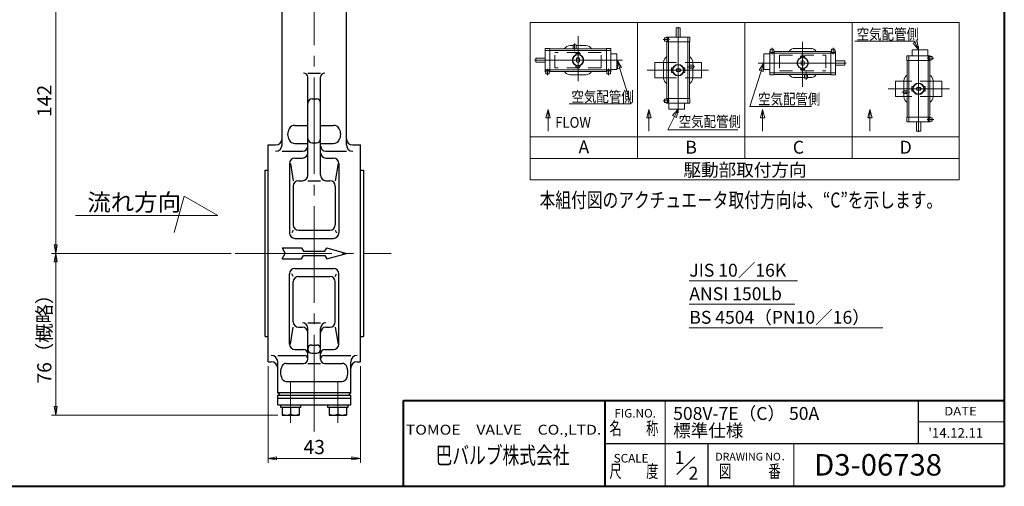
# Model space of a CAD drawing. Extents: x -900 to -140, y 119 to 660.
# Drawn here: x -599 to -140, y 119 to 336 of the extents above; entities that cross this region are included whole.
import ezdxf
from ezdxf.enums import TextEntityAlignment as Align

# ---------------------------------------------------------------- set-up
doc = ezdxf.new("R2010")
doc.units = 0
doc.header["$LTSCALE"] = 5
doc.header["$MEASUREMENT"] = 0
doc.linetypes.add('CENTER', pattern=[12, 9, -1, 1, -1])
doc.linetypes.add('DASHED', pattern=[2, 1.2, -0.8])
doc.layers.get('0').update_dxf_attribs({"linetype": 'CONTINUOUS'})
doc.layers.get('Defpoints').update_dxf_attribs({"linetype": 'CONTINUOUS'})
doc.layers.add('1', color=7, linetype='CONTINUOUS')
for name, color, linetype, lineweight in [('FLAME', 3, 'CONTINUOUS', 40), ('NOTE', 7, 'CONTINUOUS', 18), ('scale', 6, 'CONTINUOUS', 13), ('TEXT', 7, 'CONTINUOUS', 18)]:
    doc.layers.add(name, color=color, linetype=linetype, lineweight=lineweight)
doc.styles.get("Standard").update_dxf_attribs({"font": 'simplex.shx', "width": 0.9, "bigfont": 'BIGFONT.shx'})
doc.dimstyles.get("Standard").update_dxf_attribs({"dimscale": 2, "dimtxt": 3.3, "dimasz": 2, "dimexe": 1, "dimexo": 1, "dimgap": 1, "dimtad": 1, "dimdsep": 46, "dimtxsty": 'STANDARD', "dimblk": 'CLOSED', "dimcen": 0.09, "dimclrd": 6, "dimclre": 6, "dimclrt": 2, "dimadec": 0, "dimazin": 2, "dimtfac": 1, "dimtmove": 0, "dimatfit": 3, "dimldrblk": 'CLOSED', "dimfxl": 1, "dimtolj": 1, "dimtzin": 0, "dimlwd": 13, "dimlwe": 13, "dimarcsym": 0})

# ---------------------------------------------------------------- blocks, each defined once
blk = doc.blocks.new('_Closed')
at = {"color": 0, "linetype": 'ByBlock', "lineweight": -2}
for p, q in [((-1, 0.17), (0, 0)), ((-1, 0.17), (-1, -0.17)), ((0, 0), (-1, -0.17)), ((0, 0), (-1, 0))]:
    blk.add_line(p, q, dxfattribs=at)
blk = doc.blocks.new('*D3')
at = {"layer": 'Defpoints', "color": 0}
for p in [(-581.99, 369.49), (-495.55, 369.49), (-498.3, 227.49)]:
    blk.add_point(p, dxfattribs=at)
at = {"layer": 'scale', "color": 6, "lineweight": 13}
for p, q in [((-497.55, 369.49), (-583.99, 369.49)), ((-581.99, 231.49), (-581.99, 365.49)), ((-500.3, 227.49), (-583.99, 227.49))]:
    blk.add_line(p, q, dxfattribs=at)
at = {"layer": 'scale', "color": 6, "lineweight": 13, "xscale": 4, "yscale": 4, "zscale": 4}
for p, rotation in [((-581.99, 369.49), 90), ((-581.99, 227.49), 270)]:
    blk.add_blockref('_Closed', p, dxfattribs=dict(at, rotation=rotation))
at = {"layer": 'scale', "color": 2, "insert": (-587.29, 298.49), "char_height": 6.6, "attachment_point": 5, "rotation": 90}
blk.add_mtext('\\A1;142', dxfattribs=at)
blk = doc.blocks.new('*D5')
at = {"layer": 'Defpoints', "color": 0}
for p in [(-483.05, 176.99), (-440.05, 176.99), (-440.05, 131.98)]:
    blk.add_point(p, dxfattribs=at)
at = {"layer": 'scale', "color": 6, "lineweight": 13}
for p, q in [((-483.05, 174.99), (-483.05, 129.98)), ((-440.05, 174.99), (-440.05, 129.98)), ((-479.05, 131.98), (-444.05, 131.98))]:
    blk.add_line(p, q, dxfattribs=at)
at = {"layer": 'scale', "color": 6, "lineweight": 13, "xscale": 4, "yscale": 4, "zscale": 4, "rotation": 180}
blk.add_blockref('_Closed', (-483.05, 131.98), dxfattribs=at)
at = {"layer": 'scale', "color": 6, "lineweight": 13, "xscale": 4, "yscale": 4, "zscale": 4}
blk.add_blockref('_Closed', (-440.05, 131.98), dxfattribs=at)
at = {"layer": 'scale', "color": 2, "insert": (-461.55, 137.28), "char_height": 6.6, "attachment_point": 5}
blk.add_mtext('\\A1;43', dxfattribs=at)
blk = doc.blocks.new('*D8')
at = {"layer": 'Defpoints', "color": 0}
for p in [(-498.3, 227.49), (-581.99, 152.19), (-476.55, 152.19)]:
    blk.add_point(p, dxfattribs=at)
at = {"layer": 'scale', "color": 6, "lineweight": 13}
for p, q in [((-500.3, 227.49), (-583.99, 227.49)), ((-581.99, 223.49), (-581.99, 156.19)), ((-478.55, 152.19), (-583.99, 152.19))]:
    blk.add_line(p, q, dxfattribs=at)
at = {"layer": 'scale', "color": 6, "lineweight": 13, "xscale": 4, "yscale": 4, "zscale": 4}
for p, rotation in [((-581.99, 227.49), 90), ((-581.99, 152.19), 270)]:
    blk.add_blockref('_Closed', p, dxfattribs=dict(at, rotation=rotation))
at = {"layer": 'scale', "color": 2, "insert": (-587.29, 189.84), "char_height": 6.6, "attachment_point": 5, "rotation": 90}
blk.add_mtext('\\A1;76（概略）', dxfattribs=at)

msp = doc.modelspace()

# ---------------------------------------------------------------- linework, layer by layer
at = {"layer": '1', "color": 2, "linetype": 'CENTER', "lineweight": 13}
for p, q in [((-461.554, 144.469), (-461.554, 370.492)), ((-498.304, 227.492), (-425.704, 227.492)), ((-472.554, 148.559), (-472.554, 167.319)), ((-450.554, 148.559), (-450.554, 167.319))]:
    msp.add_line(p, q, dxfattribs=at)
at = {"layer": '1'}
for p, q in [((-476.554, 278.048), (-476.554, 350.492)), ((-446.554, 278.048), (-446.554, 350.492)), ((-464.554, 311.492), (-458.554, 311.492)), ((-464.554, 263.843), (-464.554, 309.492)), ((-458.554, 263.843), (-458.554, 309.492)), ((-462.554, 299.492), (-460.554, 299.492)), ((-470.554, 287.122), (-464.554, 287.122)), ((-458.554, 287.122), (-452.554, 287.122)), ((-483.054, 176.992), (-483.054, 277.992)), ((-483.054, 277.992), (-479.554, 277.992)), ((-470.554, 278.726), (-464.554, 278.726)), ((-462.554, 279.006), (-460.554, 279.006)), ((-458.554, 278.726), (-452.554, 278.726)), ((-443.554, 277.992), (-440.054, 277.992)), ((-440.054, 176.992), (-440.054, 277.992)), ((-476.554, 275.048), (-467.054, 275.048)), ((-470.554, 271.867), (-467.054, 271.867)), ((-456.054, 275.048), (-446.554, 275.048)), ((-456.054, 271.867), (-452.554, 271.867)), ((-484.454, 266.242), (-483.054, 266.242)), ((-484.454, 188.742), (-484.454, 266.242)), ((-473.054, 269.367), (-473.054, 236.992)), ((-472.656, 269.367), (-471.379, 261.343)), ((-450.452, 269.367), (-451.728, 261.343)), ((-450.054, 269.367), (-450.054, 236.992)), ((-440.054, 266.242), (-438.654, 266.242)), ((-438.654, 266.242), (-438.654, 188.742)), ((-471.379, 258.843), (-471.379, 240.773)), ((-468.879, 261.343), (-467.054, 261.343)), ((-464.554, 261.343), (-458.554, 261.343)), ((-456.054, 261.343), (-454.228, 261.343)), ((-451.728, 258.843), (-451.728, 240.773)), ((-471.379, 238.273), (-471.947, 236.992)), ((-470.554, 234.492), (-452.554, 234.492)), ((-468.879, 238.273), (-454.228, 238.273)), ((-451.728, 238.273), (-451.161, 236.992)), ((-476.554, 229.992), (-467.42, 229.992)), ((-476.554, 229.992), (-475.11, 227.492)), ((-467.42, 229.992), (-466.554, 228.492)), ((-456.554, 228.492), (-455.688, 229.992)), ((-455.688, 229.992), (-446.554, 227.492)), ((-476.554, 224.992), (-475.11, 227.492)), ((-476.554, 224.992), (-467.42, 224.992)), ((-467.42, 224.992), (-466.554, 226.492)), ((-466.554, 228.492), (-456.554, 228.492)), ((-466.554, 226.492), (-456.554, 226.492)), ((-456.554, 226.492), (-455.688, 224.992)), ((-455.688, 224.992), (-446.554, 227.492)), ((-470.554, 220.492), (-452.554, 220.492)), ((-473.054, 185.192), (-473.054, 217.992)), ((-471.379, 216.71), (-471.947, 217.992)), ((-468.879, 216.71), (-454.228, 216.71)), ((-451.728, 216.71), (-451.161, 217.992)), ((-450.054, 185.192), (-450.054, 217.992)), ((-471.379, 195.607), (-471.379, 214.21)), ((-451.728, 195.607), (-451.728, 214.21)), ((-472.652, 185.192), (-471.379, 193.107)), ((-468.879, 193.107), (-467.054, 193.107)), ((-464.554, 195.131), (-458.554, 195.131)), ((-456.054, 193.107), (-454.228, 193.107)), ((-451.728, 193.107), (-450.456, 185.192)), ((-484.454, 188.742), (-483.054, 188.742)), ((-464.554, 178.257), (-464.554, 192.631)), ((-458.554, 178.257), (-458.554, 192.631)), ((-440.054, 188.742), (-438.654, 188.742)), ((-462.679, 184.809), (-460.429, 184.809)), ((-478.554, 179.936), (-466.054, 179.936)), ((-470.554, 182.692), (-466.554, 182.692)), ((-462.679, 181.059), (-460.429, 181.059)), ((-457.054, 179.936), (-444.554, 179.936)), ((-456.554, 182.692), (-452.554, 182.692)), ((-483.054, 176.992), (-481.554, 176.992)), ((-478.554, 162.492), (-478.554, 176.936)), ((-474.554, 176.257), (-466.554, 176.257)), ((-464.554, 176.257), (-458.554, 176.257)), ((-456.554, 176.257), (-448.554, 176.257)), ((-444.554, 162.492), (-444.554, 176.936)), ((-441.554, 176.992), (-440.054, 176.992)), ((-474.554, 167.861), (-448.554, 167.861)), ((-478.554, 162.492), (-477.554, 161.492)), ((-444.554, 162.492), (-478.554, 162.492)), ((-478.554, 161.492), (-444.554, 161.492)), ((-478.554, 156.992), (-478.554, 161.492)), ((-444.554, 162.492), (-445.554, 161.492)), ((-444.554, 156.992), (-444.554, 161.492)), ((-478.554, 159.992), (-444.554, 159.992)), ((-478.554, 156.992), (-444.554, 156.992)), ((-477.154, 155.692), (-477.154, 156.992)), ((-467.954, 156.992), (-467.954, 155.692)), ((-455.154, 155.692), (-455.154, 156.992)), ((-445.954, 156.992), (-445.954, 155.692)), ((-467.954, 155.692), (-477.154, 155.692)), ((-476.554, 155.692), (-476.554, 152.192)), ((-476.554, 152.192), (-468.554, 152.192)), ((-472.554, 155.692), (-472.554, 152.596)), ((-468.554, 155.692), (-468.554, 152.192)), ((-445.954, 155.692), (-455.154, 155.692)), ((-454.554, 155.692), (-454.554, 152.192)), ((-454.554, 152.192), (-446.554, 152.192)), ((-450.554, 155.692), (-450.554, 152.596)), ((-446.554, 155.692), (-446.554, 152.192))]:
    msp.add_line(p, q, dxfattribs=at)
for centre, radius, start, end in [((-466.554, 309.492), 2, 0, 90), ((-456.554, 309.492), 2, 90, 180), ((-462.554, 297.492), 2, 90, 180), ((-460.554, 297.492), 2, 0, 90), ((-468.568, 282.924), 5.361, 150.7058, 209.2942), ((-470.554, 284.038), 3.084, 90, 150.7058), ((-452.554, 284.038), 3.084, 29.2942, 90), ((-454.539, 282.924), 5.361, 330.7058, 29.2942), ((-479.554, 280.992), 3, 270, 0), ((-470.554, 281.81), 3.084, 209.2942, 270), ((-462.554, 281.006), 2, 180, 270), ((-460.554, 281.006), 2, 270, 0), ((-452.554, 281.81), 3.084, 270, 330.7058), ((-443.554, 280.992), 3, 180, 270), ((-479.554, 278.048), 3, 270, 0), ((-467.054, 277.548), 2.5, 270, 0), ((-456.054, 277.548), 2.5, 180, 270), ((-443.554, 278.048), 3, 180, 270), ((-470.554, 269.367), 2.5, 90, 180), ((-467.054, 274.367), 2.5, 270, 0), ((-456.054, 274.367), 2.5, 180, 270), ((-452.554, 269.367), 2.5, 0, 90), ((-467.054, 263.843), 2.5, 270, 0), ((-456.054, 263.843), 2.5, 180, 270), ((-468.879, 258.843), 2.5, 90, 180), ((-454.228, 258.843), 2.5, 0, 90), ((-468.879, 240.773), 2.5, 180, 270), ((-454.228, 240.773), 2.5, 270, 0), ((-470.554, 236.992), 2.5, 180, 270), ((-452.554, 236.992), 2.5, 270, 0), ((-470.554, 217.992), 2.5, 90, 180), ((-452.554, 217.992), 2.5, 0, 90), ((-468.879, 214.21), 2.5, 90, 180), ((-454.228, 214.21), 2.5, 0, 90), ((-468.879, 195.607), 2.5, 180, 270), ((-467.054, 192.631), 2.5, 0, 90), ((-467.054, 190.607), 2.5, 0, 90), ((-456.054, 192.631), 2.5, 90, 180), ((-456.054, 190.607), 2.5, 90, 180), ((-454.228, 195.607), 2.5, 270, 0), ((-470.554, 185.192), 2.5, 180, 270), ((-462.679, 182.934), 1.875, 90, 270), ((-460.429, 182.934), 1.875, 270, 90), ((-452.554, 185.192), 2.5, 270, 0), ((-481.554, 176.936), 3, 0, 90), ((-466.554, 180.692), 2, 0, 90), ((-466.054, 178.436), 1.5, 0, 90), ((-456.554, 180.692), 2, 90, 180), ((-457.054, 178.436), 1.5, 90, 180), ((-441.554, 176.936), 3, 90, 180), ((-481.554, 173.992), 3, 0, 90), ((-470.505, 172.059), 6.738, 154.20485, 205.79515), ((-474.554, 174.016), 2.241, 90, 154.20485), ((-466.554, 178.257), 2, 270, 0), ((-456.554, 178.257), 2, 180, 270), ((-448.554, 174.016), 2.241, 25.79515, 90), ((-452.603, 172.059), 6.738, 334.20485, 25.79515), ((-441.554, 173.992), 3, 90, 180), ((-474.554, 170.102), 2.241, 205.79515, 270), ((-448.554, 170.102), 2.241, 270, 334.20485), ((-474.554, 157.342), 5.151, 247.15186, 292.84814), ((-470.554, 157.342), 5.151, 247.15186, 292.84814), ((-452.554, 157.342), 5.151, 247.15186, 292.84814), ((-448.554, 157.342), 5.151, 247.15186, 292.84814)]:
    msp.add_arc(centre, radius, start, end, dxfattribs=at)
at = {"layer": 'FLAME', "color": 3}
for p, q in [((-140, 660), (-140, 119)), ((-420, 119), (-420, 159)), ((-420, 159), (-140, 159)), ((-326, 119), (-326, 159)), ((-900, 119), (-140, 119))]:
    msp.add_line(p, q, dxfattribs=at)
at = {"layer": 'FLAME', "color": 4, "lineweight": 15}
for p, q in [((-298, 119), (-298, 159)), ((-180, 149), (-140, 149)), ((-238, 119), (-238, 139))]:
    msp.add_line(p, q, dxfattribs=at)
at = {"layer": 'FLAME', "color": 7, "lineweight": -3}
for p, q in [((-180, 139), (-180, 159)), ((-326, 139), (-140, 139)), ((-278, 119), (-278, 139))]:
    msp.add_line(p, q, dxfattribs=at)
at = {"layer": 'FLAME', "color": 7, "lineweight": 20}
msp.add_line((-292.543, 124.457), (-284.203, 132.797), dxfattribs=at)
at = {"layer": 'NOTE'}
for p, q in [((-360.962, 335.062), (-260.962, 335.062)), ((-360.962, 335.062), (-360.962, 261.728)), ((-310.962, 335.062), (-310.962, 271.728)), ((-260.962, 335.062), (-260.962, 271.728)), ((-260.962, 335.062), (-160.962, 335.062)), ((-210.962, 335.062), (-210.962, 271.728)), ((-160.962, 335.062), (-160.962, 261.728)), ((-292.962, 328.145), (-292.962, 332.479)), ((-290.962, 332.479), (-292.962, 332.479)), ((-290.962, 328.145), (-290.962, 332.479)), ((-298.362, 327.745), (-298.362, 326.412)), ((-298.229, 327.879), (-296.874, 327.879)), ((-298.229, 326.279), (-296.874, 326.279)), ((-297.429, 328.012), (-297.429, 327.879)), ((-297.429, 326.279), (-297.429, 326.012)), ((-286.495, 326.012), (-297.429, 326.012)), ((-286.629, 328.145), (-297.295, 328.145)), ((-297.295, 299.612), (-297.295, 326.012)), ((-296.874, 326.279), (-296.874, 327.879)), ((-296.495, 297.612), (-296.495, 328.012)), ((-287.429, 297.612), (-287.429, 328.012)), ((-286.629, 299.612), (-286.629, 326.012)), ((-286.495, 328.012), (-286.495, 326.012)), ((-353.962, 322.812), (-353.962, 312.145)), ((-353.829, 322.945), (-351.829, 322.945)), ((-323.429, 322.012), (-353.829, 322.012)), ((-351.829, 322.945), (-351.829, 312.012)), ((-325.429, 322.812), (-351.829, 322.812)), ((-340.895, 324.279), (-342.295, 324.279)), ((-340.895, 324.545), (-339.562, 324.545)), ((-340.895, 324.545), (-340.895, 322.812)), ((-339.562, 324.545), (-339.562, 322.812)), ((-339.562, 324.279), (-334.962, 324.279)), ((-325.429, 322.945), (-325.429, 312.012)), ((-323.429, 322.945), (-325.429, 322.945)), ((-323.295, 322.812), (-323.295, 312.145)), ((-249.295, 310.812), (-249.295, 321.479)), ((-249.162, 321.612), (-249.029, 321.612)), ((-249.029, 322.412), (-249.029, 321.057)), ((-248.895, 322.545), (-247.562, 322.545)), ((-247.429, 322.412), (-247.429, 321.057)), ((-247.429, 321.612), (-247.162, 321.612)), ((-247.162, 310.679), (-247.162, 321.612)), ((-247.162, 321.479), (-220.762, 321.479)), ((-237.629, 322.945), (-230.295, 322.945)), ((-220.762, 310.679), (-220.762, 321.612)), ((-220.495, 321.612), (-220.762, 321.612)), ((-220.495, 322.412), (-220.495, 321.057)), ((-219.029, 322.545), (-220.362, 322.545)), ((-218.895, 322.412), (-218.895, 321.057)), ((-218.762, 321.612), (-218.895, 321.612)), ((-218.629, 310.812), (-218.629, 321.479)), ((-182.962, 322.145), (-182.962, 319.479)), ((-175.762, 322.279), (-182.829, 322.279)), ((-175.629, 322.145), (-175.629, 319.479)), ((-353.962, 318.479), (-358.295, 318.479)), ((-358.295, 318.479), (-358.295, 316.479)), ((-339.695, 320.545), (-339.695, 320.279)), ((-339.695, 320.545), (-337.562, 320.545)), ((-339.695, 320.279), (-339.495, 320.012)), ((-339.495, 320.012), (-339.495, 320)), ((-339.461, 320.012), (-339.495, 320.012)), ((-339.295, 318.311), (-339.295, 316.646)), ((-337.962, 318.311), (-337.962, 316.646)), ((-337.762, 320.012), (-337.796, 320.012)), ((-337.762, 320.012), (-337.562, 320.279)), ((-337.762, 320.012), (-337.762, 320)), ((-337.562, 320.545), (-337.562, 320.279)), ((-320.629, 320.479), (-323.295, 320.479)), ((-320.495, 313.279), (-320.495, 320.345)), ((-252.095, 320.345), (-252.095, 313.279)), ((-251.962, 320.479), (-249.295, 320.479)), ((-249.162, 320.679), (-218.762, 320.679)), ((-249.029, 321.057), (-247.429, 321.057)), ((-235.029, 319.212), (-235.029, 318.945)), ((-232.895, 319.212), (-235.029, 319.212)), ((-234.829, 318.679), (-235.029, 318.945)), ((-234.829, 318.679), (-234.829, 318.667)), ((-234.829, 318.679), (-234.795, 318.679)), ((-234.629, 315.313), (-234.629, 316.978)), ((-233.295, 315.313), (-233.295, 316.978)), ((-233.129, 318.679), (-233.095, 318.679)), ((-232.895, 318.945), (-233.095, 318.679)), ((-233.095, 318.679), (-233.095, 318.667)), ((-232.895, 319.212), (-232.895, 318.945)), ((-220.495, 321.057), (-218.895, 321.057)), ((-218.629, 317.145), (-214.295, 317.145)), ((-214.295, 315.145), (-214.295, 317.145)), ((-185.429, 319.345), (-185.429, 317.345)), ((-185.429, 317.345), (-174.495, 317.345)), ((-185.295, 319.479), (-174.629, 319.479)), ((-185.295, 317.345), (-185.295, 290.945)), ((-184.495, 319.345), (-184.495, 288.945)), ((-175.429, 319.345), (-175.429, 288.945)), ((-173.695, 319.212), (-175.05, 319.212)), ((-175.05, 319.212), (-175.05, 317.612)), ((-173.695, 317.612), (-175.05, 317.612)), ((-174.629, 317.345), (-174.629, 290.945)), ((-174.495, 319.345), (-174.495, 319.212)), ((-174.495, 317.612), (-174.495, 317.345)), ((-173.562, 319.079), (-173.562, 317.745)), ((-353.962, 316.479), (-358.295, 316.479)), ((-323.429, 312.945), (-353.829, 312.945)), ((-353.829, 312.012), (-353.695, 312.012)), ((-353.695, 311.212), (-353.695, 312.567)), ((-352.095, 312.567), (-353.695, 312.567)), ((-352.095, 311.212), (-352.095, 312.567)), ((-352.095, 312.012), (-351.829, 312.012)), ((-325.429, 312.145), (-351.829, 312.145)), ((-339.695, 314.679), (-339.495, 314.945)), ((-339.695, 314.412), (-339.695, 314.679)), ((-339.695, 314.412), (-337.562, 314.412)), ((-339.495, 314.945), (-339.495, 314.957)), ((-339.461, 314.945), (-339.495, 314.945)), ((-337.762, 314.945), (-337.796, 314.945)), ((-337.762, 314.945), (-337.762, 314.957)), ((-337.762, 314.945), (-337.562, 314.679)), ((-337.562, 314.412), (-337.562, 314.679)), ((-325.162, 312.012), (-325.429, 312.012)), ((-325.162, 311.212), (-325.162, 312.567)), ((-323.562, 312.567), (-325.162, 312.567)), ((-323.562, 311.212), (-323.562, 312.567)), ((-323.429, 312.012), (-323.562, 312.012)), ((-320.629, 313.145), (-323.295, 313.145)), ((-302.762, 316.412), (-302.762, 309.212)), ((-302.762, 316.412), (-298.762, 316.412)), ((-298.762, 309.145), (-298.762, 316.479)), ((-295.029, 313.879), (-294.762, 313.879)), ((-295.029, 313.879), (-295.029, 311.745)), ((-294.762, 313.879), (-294.495, 313.679)), ((-294.495, 313.679), (-294.484, 313.679)), ((-294.495, 313.645), (-294.495, 313.679)), ((-294.495, 311.945), (-294.495, 311.979)), ((-291.129, 313.479), (-292.795, 313.479)), ((-291.129, 312.145), (-292.795, 312.145)), ((-289.429, 313.679), (-289.44, 313.679)), ((-289.162, 313.879), (-289.429, 313.679)), ((-289.429, 313.645), (-289.429, 313.679)), ((-289.429, 311.945), (-289.429, 311.979)), ((-288.895, 313.879), (-289.162, 313.879)), ((-288.895, 313.879), (-288.895, 311.745)), ((-284.895, 315.079), (-286.629, 315.079)), ((-284.895, 313.745), (-286.629, 313.745)), ((-285.162, 315.079), (-285.162, 316.479)), ((-285.162, 316.412), (-281.162, 316.412)), ((-285.162, 313.745), (-285.162, 309.145)), ((-284.895, 315.079), (-284.895, 313.745)), ((-281.162, 316.412), (-281.162, 309.212)), ((-251.962, 313.145), (-249.295, 313.145)), ((-234.829, 313.612), (-235.029, 313.345)), ((-235.029, 313.079), (-235.029, 313.345)), ((-232.895, 313.079), (-235.029, 313.079)), ((-234.829, 313.612), (-234.829, 313.623)), ((-234.829, 313.612), (-234.795, 313.612)), ((-233.129, 313.612), (-233.095, 313.612)), ((-233.095, 313.612), (-233.095, 313.623)), ((-232.895, 313.345), (-233.095, 313.612)), ((-232.895, 313.079), (-232.895, 313.345)), ((-218.629, 315.145), (-214.295, 315.145)), ((-353.562, 311.079), (-352.229, 311.079)), ((-334.962, 310.679), (-342.295, 310.679)), ((-323.695, 311.079), (-325.029, 311.079)), ((-302.762, 309.212), (-298.762, 309.212)), ((-295.029, 311.745), (-294.762, 311.745)), ((-294.495, 311.945), (-294.762, 311.745)), ((-294.495, 311.945), (-294.484, 311.945)), ((-289.429, 311.945), (-289.44, 311.945)), ((-289.429, 311.945), (-289.162, 311.745)), ((-288.895, 311.745), (-289.162, 311.745)), ((-285.162, 309.212), (-281.162, 309.212)), ((-249.162, 311.612), (-218.762, 311.612)), ((-249.162, 310.679), (-247.162, 310.679)), ((-247.162, 310.812), (-220.762, 310.812)), ((-233.029, 309.345), (-237.629, 309.345)), ((-233.029, 309.079), (-233.029, 310.812)), ((-231.695, 309.079), (-233.029, 309.079)), ((-231.695, 309.079), (-231.695, 310.812)), ((-231.695, 309.345), (-230.295, 309.345)), ((-218.762, 310.679), (-220.762, 310.679)), ((-190.762, 300.545), (-190.762, 307.745)), ((-186.762, 307.745), (-190.762, 307.745)), ((-186.762, 303.212), (-186.762, 307.812)), ((-173.162, 307.812), (-173.162, 300.479)), ((-169.162, 307.745), (-173.162, 307.745)), ((-169.162, 300.545), (-169.162, 307.745)), ((-187.029, 301.879), (-187.029, 303.212)), ((-187.029, 303.212), (-185.295, 303.212)), ((-183.029, 305.212), (-182.762, 305.212)), ((-183.029, 303.079), (-183.029, 305.212)), ((-183.029, 303.079), (-182.762, 303.079)), ((-182.495, 305.012), (-182.762, 305.212)), ((-182.762, 303.079), (-182.495, 303.279)), ((-182.495, 305.012), (-182.484, 305.012)), ((-182.495, 305.012), (-182.495, 304.978)), ((-182.495, 303.313), (-182.495, 303.279)), ((-182.495, 303.279), (-182.484, 303.279)), ((-180.795, 304.812), (-179.129, 304.812)), ((-180.795, 303.479), (-179.129, 303.479)), ((-177.429, 305.012), (-177.44, 305.012)), ((-177.429, 303.279), (-177.44, 303.279)), ((-177.429, 305.012), (-177.162, 305.212)), ((-177.429, 305.012), (-177.429, 304.978)), ((-177.429, 303.313), (-177.429, 303.279)), ((-177.162, 303.079), (-177.429, 303.279)), ((-176.895, 305.212), (-177.162, 305.212)), ((-176.895, 303.079), (-177.162, 303.079)), ((-176.895, 303.079), (-176.895, 305.212)), ((-298.362, 297.879), (-298.362, 299.212)), ((-298.229, 299.345), (-296.874, 299.345)), ((-286.495, 299.612), (-297.429, 299.612)), ((-297.429, 299.345), (-297.429, 299.612)), ((-296.874, 297.745), (-296.874, 299.345)), ((-286.495, 297.612), (-286.495, 299.612)), ((-186.762, 300.545), (-190.762, 300.545)), ((-187.029, 301.879), (-185.295, 301.879)), ((-186.762, 301.879), (-186.762, 300.479)), ((-169.162, 300.545), (-173.162, 300.545)), ((-298.229, 297.745), (-296.874, 297.745)), ((-297.429, 297.612), (-297.429, 297.745)), ((-286.629, 297.479), (-297.295, 297.479)), ((-296.295, 294.812), (-296.295, 297.479)), ((-296.162, 294.679), (-289.095, 294.679)), ((-288.962, 294.812), (-288.962, 297.479)), ((-185.429, 290.945), (-174.495, 290.945)), ((-185.429, 288.945), (-185.429, 290.945)), ((-173.695, 290.679), (-175.05, 290.679)), ((-175.05, 290.679), (-175.05, 289.079)), ((-173.695, 289.079), (-175.05, 289.079)), ((-174.495, 290.679), (-174.495, 290.945)), ((-174.495, 288.945), (-174.495, 289.079)), ((-173.562, 289.212), (-173.562, 290.545)), ((-185.295, 288.812), (-174.629, 288.812)), ((-180.962, 288.812), (-180.962, 284.479)), ((-180.962, 284.479), (-178.962, 284.479)), ((-178.962, 288.812), (-178.962, 284.479)), ((-360.962, 281.728), (-260.962, 281.728)), ((-260.962, 281.728), (-160.962, 281.728)), ((-360.962, 271.728), (-260.962, 271.728)), ((-260.962, 271.728), (-160.962, 271.728)), ((-360.962, 261.728), (-260.962, 261.728)), ((-260.962, 261.728), (-160.962, 261.728)), ((-522.114, 254.209), (-526.805, 237.195)), ((-506.508, 245.199), (-522.114, 254.209)), ((-506.508, 245.199), (-572.842, 245.199))]:
    msp.add_line(p, q, dxfattribs=at)
at = {"layer": 'NOTE', "color": 7, "linetype": 'CENTER', "lineweight": 13}
for p, q in [((-291.962, 292.993), (-291.962, 332.795)), ((-338.629, 307.64), (-338.629, 328.624)), ((-296.046, 327.079), (-299.017, 327.079)), ((-233.962, 325.983), (-233.962, 305)), ((-340.229, 325.311), (-340.229, 321.649)), ((-248.229, 320.229), (-248.229, 323.201)), ((-219.695, 320.229), (-219.695, 323.201)), ((-179.962, 323.964), (-179.962, 284.162)), ((-317.945, 317.479), (-358.851, 317.479)), ((-175.878, 318.412), (-172.907, 318.412)), ((-352.895, 313.395), (-352.895, 310.423)), ((-324.362, 313.395), (-324.362, 310.423)), ((-306.372, 312.812), (-277.882, 312.812)), ((-284.13, 314.412), (-287.791, 314.412)), ((-254.645, 316.145), (-213.74, 316.145)), ((-232.362, 308.313), (-232.362, 311.975)), ((-165.552, 304.145), (-194.042, 304.145)), ((-296.046, 298.545), (-299.017, 298.545)), ((-187.794, 302.545), (-184.132, 302.545)), ((-175.878, 289.879), (-172.907, 289.879))]:
    msp.add_line(p, q, dxfattribs=at)
at = {"layer": 'NOTE', "color": 5, "lineweight": 9}
for p, q in [((-181.582, 325.8), (-182.526, 325.375)), ((-180.638, 326.225), (-181.582, 325.8)), ((-179.995, 322.277), (-180.638, 326.225)), ((-182.526, 325.375), (-179.995, 322.277)), ((-318.29, 314.106), (-320.444, 317.476)), ((-320.444, 317.476), (-320.263, 313.48)), ((-320.263, 313.48), (-319.276, 313.793)), ((-319.276, 313.793), (-318.29, 314.106)), ((-252.116, 316.185), (-254.27, 312.815)), ((-254.27, 312.815), (-253.283, 312.502)), ((-253.283, 312.502), (-252.297, 312.189)), ((-252.297, 312.189), (-252.116, 316.185)), ((-352.604, 294.42), (-353.639, 290.556)), ((-351.568, 290.556), (-352.604, 294.42)), ((-305.604, 294.42), (-306.639, 290.556)), ((-304.568, 290.556), (-305.604, 294.42)), ((-291.958, 294.669), (-294.621, 291.684)), ((-292.772, 290.752), (-291.958, 294.669)), ((-252.604, 294.42), (-253.639, 290.556)), ((-251.568, 290.556), (-252.604, 294.42)), ((-202.604, 294.42), (-203.639, 290.556)), ((-201.568, 290.556), (-202.604, 294.42)), ((-353.639, 290.556), (-352.604, 290.556)), ((-352.604, 290.556), (-351.568, 290.556)), ((-306.639, 290.556), (-305.604, 290.556)), ((-305.604, 290.556), (-304.568, 290.556)), ((-294.621, 291.684), (-293.697, 291.218)), ((-293.697, 291.218), (-292.772, 290.752)), ((-253.639, 290.556), (-252.604, 290.556)), ((-252.604, 290.556), (-251.568, 290.556)), ((-203.639, 290.556), (-202.604, 290.556)), ((-202.604, 290.556), (-201.568, 290.556))]:
    msp.add_line(p, q, dxfattribs=at)
at = {"layer": 'NOTE', "color": 4, "linetype": 'DASHED', "lineweight": 9}
for p, q in [((-327.829, 321.079), (-349.429, 321.079)), ((-349.429, 313.879), (-349.429, 321.079)), ((-327.829, 313.879), (-327.829, 321.079)), ((-244.762, 319.745), (-223.162, 319.745)), ((-244.762, 319.745), (-244.762, 312.545)), ((-223.162, 319.745), (-223.162, 312.545)), ((-327.829, 313.879), (-349.429, 313.879)), ((-298.762, 316.412), (-285.162, 316.412)), ((-244.762, 312.545), (-223.162, 312.545)), ((-298.762, 309.212), (-285.162, 309.212)), ((-173.162, 307.745), (-186.762, 307.745)), ((-173.162, 300.545), (-186.762, 300.545))]:
    msp.add_line(p, q, dxfattribs=at)
at = {"layer": 'NOTE', "lineweight": 13}
for p, q in [((-286.763, 214.759), (-236.319, 214.759)), ((-286.763, 203.802), (-237.591, 203.802)), ((-286.763, 192.844), (-196.66, 192.844))]:
    msp.add_line(p, q, dxfattribs=at)
at = {"layer": 'NOTE', "color": 5, "lineweight": 9}
for points in [[(-179.995, 322.277), (-181.828, 326.346), (-209.591, 326.346)], [(-320.444, 317.476), (-314.006, 297.169), (-342.783, 297.169)], [(-252.116, 316.185), (-258.554, 295.878), (-229.777, 295.878)], [(-352.604, 294.42), (-352.604, 284.424)], [(-305.604, 294.42), (-305.604, 284.424)], [(-291.958, 294.669), (-296.831, 284.998), (-264.196, 284.998)], [(-252.604, 294.42), (-252.604, 284.424)], [(-202.604, 294.42), (-202.604, 284.424)]]:
    msp.add_lwpolyline(points, dxfattribs=at)
at = {"layer": 'NOTE'}
for centre, radius in [((-338.629, 317.479), 2.667), ((-338.629, 317.479), 2.467), ((-233.962, 316.145), 2.667), ((-233.962, 316.145), 2.467), ((-291.962, 312.812), 2.667), ((-291.962, 312.812), 2.467), ((-179.962, 304.145), 2.667), ((-179.962, 304.145), 2.467)]:
    msp.add_circle(centre, radius, dxfattribs=at)
for centre, radius, start, end in [((-298.229, 327.745), 0.133, 90, 180), ((-298.229, 326.412), 0.133, 180, 270), ((-297.295, 328.012), 0.133, 90, 180), ((-296.362, 328.012), 0.133, 90, 180), ((-287.562, 328.012), 0.133, 0, 90), ((-286.629, 328.012), 0.133, 0, 90), ((-353.829, 322.812), 0.133, 90, 180), ((-353.829, 321.879), 0.133, 90, 180), ((-342.295, 321.145), 3.133, 90, 147.86507), ((-334.962, 321.145), 3.133, 32.13493, 90), ((-323.429, 322.812), 0.133, 0, 90), ((-323.429, 321.879), 0.133, 0, 90), ((-249.162, 321.479), 0.133, 90, 180), ((-248.895, 322.412), 0.133, 90, 180), ((-247.562, 322.412), 0.133, 0, 90), ((-237.629, 319.812), 3.133, 90, 147.86507), ((-230.295, 319.812), 3.133, 32.13493, 90), ((-220.362, 322.412), 0.133, 90, 180), ((-219.029, 322.412), 0.133, 0, 90), ((-218.762, 321.479), 0.133, 0, 90), ((-182.829, 322.145), 0.133, 90, 180), ((-175.762, 322.145), 0.133, 0, 90), ((-338.629, 317.479), 1.067, 51.31781, 128.68219), ((-338.629, 317.479), 1.067, 231.31781, 308.68219), ((-320.629, 320.345), 0.133, 0, 90), ((-295.629, 316.479), 3.133, 122.13493, 180), ((-288.295, 316.479), 3.133, 0, 57.86507), ((-251.962, 320.345), 0.133, 90, 180), ((-249.162, 320.545), 0.133, 90, 180), ((-233.962, 316.145), 1.067, 51.31781, 128.68219), ((-218.762, 320.545), 0.133, 0, 90), ((-185.295, 319.345), 0.133, 90, 180), ((-184.362, 319.345), 0.133, 90, 180), ((-175.562, 319.345), 0.133, 0, 90), ((-174.629, 319.345), 0.133, 0, 90), ((-173.695, 319.079), 0.133, 0, 90), ((-173.695, 317.745), 0.133, 270, 0), ((-353.829, 313.079), 0.133, 180, 270), ((-353.829, 312.145), 0.133, 180, 270), ((-342.295, 313.812), 3.133, 212.13493, 270), ((-334.962, 313.812), 3.133, 270, 327.86507), ((-323.429, 313.079), 0.133, 270, 0), ((-323.429, 312.145), 0.133, 270, 0), ((-320.629, 313.279), 0.133, 270, 0), ((-291.962, 312.812), 1.067, 141.31781, 218.68219), ((-291.962, 312.812), 1.067, 321.31781, 38.68219), ((-251.962, 313.279), 0.133, 180, 270), ((-233.962, 316.145), 1.067, 231.31781, 308.68219), ((-353.562, 311.212), 0.133, 180, 270), ((-352.229, 311.212), 0.133, 270, 0), ((-325.029, 311.212), 0.133, 180, 270), ((-323.695, 311.212), 0.133, 270, 0), ((-295.629, 309.145), 3.133, 180, 237.86507), ((-288.295, 309.145), 3.133, 302.13493, 0), ((-249.162, 311.745), 0.133, 180, 270), ((-249.162, 310.812), 0.133, 180, 270), ((-237.629, 312.479), 3.133, 212.13493, 270), ((-230.295, 312.479), 3.133, 270, 327.86507), ((-218.762, 311.745), 0.133, 270, 0), ((-218.762, 310.812), 0.133, 270, 0), ((-183.629, 307.812), 3.133, 122.13493, 180), ((-176.295, 307.812), 3.133, 0, 57.86507), ((-179.962, 304.145), 1.067, 141.31781, 218.68219), ((-179.962, 304.145), 1.067, 321.31781, 38.68219), ((-298.229, 299.212), 0.133, 90, 180), ((-183.629, 300.479), 3.133, 180, 237.86507), ((-176.295, 300.479), 3.133, 302.13493, 0), ((-298.229, 297.879), 0.133, 180, 270), ((-297.295, 297.612), 0.133, 180, 270), ((-296.362, 297.612), 0.133, 180, 270), ((-296.162, 294.812), 0.133, 180, 270), ((-289.095, 294.812), 0.133, 270, 0), ((-287.562, 297.612), 0.133, 270, 0), ((-286.629, 297.612), 0.133, 270, 0), ((-173.695, 290.545), 0.133, 0, 90), ((-173.695, 289.212), 0.133, 270, 0), ((-185.295, 288.945), 0.133, 180, 270), ((-184.362, 288.945), 0.133, 180, 270), ((-175.562, 288.945), 0.133, 270, 0), ((-174.629, 288.945), 0.133, 270, 0)]:
    msp.add_arc(centre, radius, start, end, dxfattribs=at)

# ---------------------------------------------------------------- texts
at = {"layer": 'Defpoints', "color": 7, "lineweight": 20}
for s, p in [('1', (-293.589, 129.419)), ('2', (-287.108, 122.109))]:
    msp.add_text(s, height=6, dxfattribs=at).set_placement(p)
at = {"layer": 'FLAME', "color": 7, "lineweight": 20}
for s, height, p in [('508V-7E（C） 50A', 6, (-294.292, 149.929)), ('FIG.NO.', 4, (-321.701, 151.008)), ('標準仕様', 6, (-294.292, 141.929)), ("'14.12.11", 4.5, (-175.418, 141.608)), ('SCALE', 4, (-321.998, 130.078)), ('DRAWING NO．', 3.6, (-274.601, 131.006)), ('D3-06738', 10, (-228.597, 124))]:
    msp.add_text(s, height=height, dxfattribs=at).set_placement(p)
for s, height, width, p, p2 in [('DATE', 4, 1.078378, (-168, 152), (-152.8, 152)), ('TOMOE\u3000VALVE\u3000CO.,LTD.', 4.6, 1.110577, (-418.869, 143.059), (-327.789, 143.059)), ('名\u3000\u3000称', 6, 0.838235, (-324, 143), (-301.2, 143)), ('巴バルブ株式会社', 8, 0.835714, (-405, 129.42), (-342.6, 129.42)), ('尺\u3000\u3000度', 6, 0.838235, (-324, 123), (-301.2, 123)), ('図\u3000\u3000\u3000番', 6, 0.837209, (-273, 123), (-244.2, 123))]:
    msp.add_text(s, height=height, dxfattribs=dict(at, width=width)).set_placement(p, p2, align=Align.FIT)
at = {"layer": 'NOTE'}
for s, p in [('A', (-335.903, 274.084)), ('B', (-285.927, 273.924)), ('C', (-235.927, 273.924)), ('D', (-185.927, 273.924)), ('駆動部取付方向', (-260.821, 263.327))]:
    msp.add_text(s, height=6, dxfattribs=at).set_placement(p, align=Align.CENTER)
msp.add_text('流れ方向', height=8, dxfattribs=at).set_placement((-567.251, 247.283))
at = {"layer": 'NOTE', "width": 0.855319}
msp.add_text('本組付図のアクチュエ－タ取付方向は、“C”を示します。', height=7, dxfattribs=at).set_placement((-356.532, 248.833), (-168.932, 248.833), align=Align.FIT)
at = {"layer": 'NOTE', "lineweight": 20}
for s, p in [('JIS 10／16K', (-286.763, 214.759)), ('ANSI 150Lb', (-286.763, 203.802)), ('BS 4504（PN10／16）', (-286.763, 192.844))]:
    msp.add_text(s, height=6, dxfattribs=at).set_placement(p, align=Align.BOTTOM_LEFT)
at = {"layer": 'TEXT'}
for s, width, p in [('空気配管側', 0.85, (-208.792, 327.083)), ('空気配管側', 0.85, (-341.667, 297.968)), ('空気配管側', 0.85, (-254.719, 296.853)), ('FLOW', 0.9, (-349.265, 285.999)), ('空気配管側', 0.85, (-291.721, 286.4))]:
    msp.add_text(s, height=5, dxfattribs=dict(at, width=width)).set_placement(p)

# ---------------------------------------------------------------- dimensions: what is measured, and where the dimension line sits
at = {"layer": 'scale'}
dim = msp.add_linear_dim(base=(-581.995, 369.492), p1=(-498.304, 227.492), p2=(-495.554, 369.492), angle=90, dimstyle='Standard', override={"dimtoh": 1, "dimblk1": 'Closed', "dimblk2": 'Closed', "dimsah": 1, "dimclrd": 6, "dimclre": 6}, dxfattribs=at)
dim.commit()
dim.dimension.update_dxf_attribs({"geometry": '*D3', "text_midpoint": (-587.295, 298.492)})
dim = msp.add_linear_dim(base=(-581.995, 152.192), p1=(-498.304, 227.492), p2=(-476.554, 152.192), angle=90, text='76（概略）', dimstyle='Standard', override={"dimtoh": 1, "dimblk1": 'Closed', "dimblk2": 'Closed', "dimsah": 1, "dimclrd": 6, "dimclre": 6}, dxfattribs=at)
dim.commit()
dim.dimension.update_dxf_attribs({"geometry": '*D8', "text_midpoint": (-587.295, 189.842)})
dim = msp.add_linear_dim(base=(-440.054, 131.981), p1=(-483.054, 176.992), p2=(-440.054, 176.992), dimstyle='Standard', override={"dimtoh": 1, "dimblk1": 'Closed', "dimblk2": 'Closed', "dimsah": 1, "dimclrd": 6, "dimclre": 6}, dxfattribs=at)
dim.commit()
dim.dimension.update_dxf_attribs({"geometry": '*D5', "text_midpoint": (-461.554, 137.281)})

doc.saveas('drawing.dxf')
